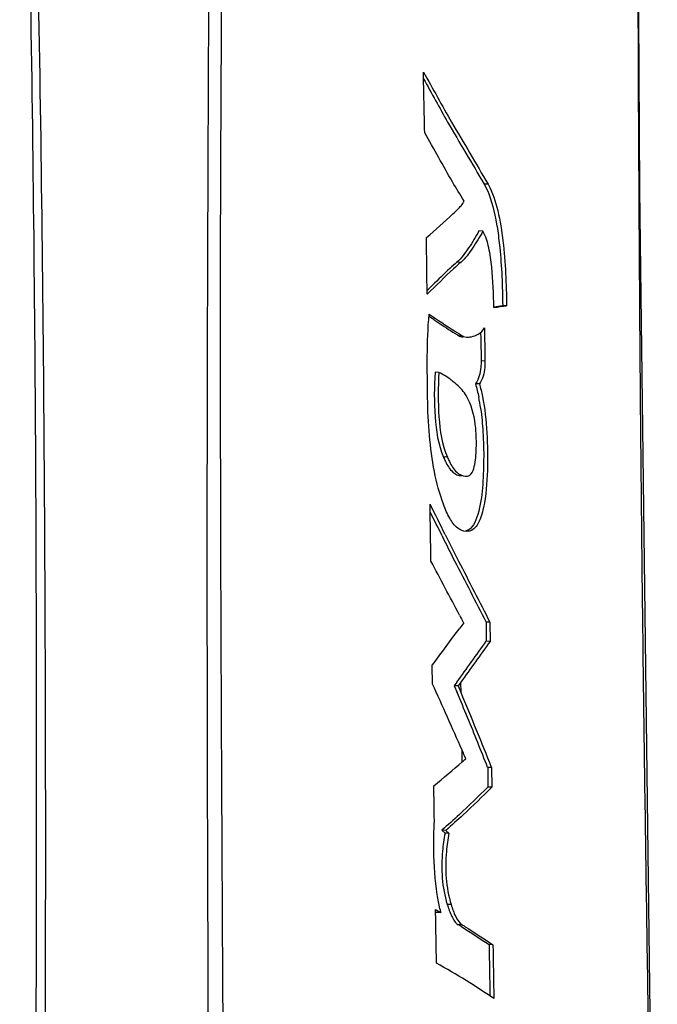
# Model space of a CAD drawing. Units: millimetres. Extents: x 39781 to 44154, y -3633 to -541.
# Drawn here: x 43695 to 43764, y -1276 to -1169 of the extents above; entities that cross this region are included whole.
import ezdxf

# ---------------------------------------------------------------- set-up
doc = ezdxf.new("R2010")
doc.units = ezdxf.units.MM

msp = doc.modelspace()

# ---------------------------------------------------------------- linework, layer by layer
at = {"color": 7, "linetype": 'Continuous'}
for p, q in [((43745.49, -1186.74), (43745.07, -1186.72)), ((43744.93, -1191.82), (43744.51, -1191.8)), ((43742.53, -1195.21), (43742.11, -1195.19)), ((43747.5, -1199.91), (43747.08, -1199.89)), ((43742.41, -1203.21), (43742.75, -1203.3)), ((43742.83, -1203.23), (43743.17, -1203.32)), ((43744.69, -1202.81), (43744.7, -1203.47)), ((43744.7, -1203.47), (43744.73, -1205.88)), ((43745.15, -1205.9), (43744.73, -1205.88)), ((43740.17, -1207.14), (43739.74, -1207.12)), ((43744.55, -1208.38), (43744.13, -1208.36)), ((43743.03, -1218.39), (43743.25, -1218.38)), ((43743.37, -1224.37), (43743.12, -1224.38)), ((43745.69, -1234.24), (43745.27, -1234.22)), ((43745.27, -1234.22), (43745.29, -1236.29)), ((43745.69, -1234.24), (43745.71, -1236.31)), ((43745.71, -1236.31), (43745.29, -1236.29)), ((43739.48, -1240.93), (43739.45, -1238.87)), ((43742.11, -1240.72), (43741.83, -1241.12)), ((43742.54, -1240.74), (43742.25, -1241.14)), ((43742.56, -1241.87), (43742.54, -1240.74)), ((43742.25, -1241.14), (43741.83, -1241.12)), ((43741.83, -1241.12), (43742.13, -1241.85)), ((43742.25, -1241.14), (43742.56, -1241.87)), ((43742.7, -1249.37), (43742.68, -1248.1)), ((43743.08, -1249.03), (43742.95, -1248.72)), ((43745.88, -1249.99), (43745.46, -1249.97)), ((43745.46, -1249.97), (43745.48, -1252.1)), ((43745.88, -1249.99), (43745.91, -1252.12)), ((43745.91, -1252.12), (43745.48, -1252.1)), ((43740.91, -1256.8), (43740.49, -1256.78)), ((43740.49, -1256.78), (43740.83, -1257.1)), ((43741.25, -1257.12), (43740.83, -1257.1)), ((43740.91, -1256.8), (43741.25, -1257.12)), ((43741.49, -1264.85), (43741.06, -1264.83)), ((43739.81, -1265.72), (43739.81, -1265.38)), ((43739.81, -1265.62), (43739.94, -1265.7)), ((43740.36, -1265.72), (43739.94, -1265.7)), ((43746.02, -1269.21), (43745.6, -1269.19))]:
    msp.add_line(p, q, dxfattribs=at)
msp.add_lwpolyline([(43763.84, -1337.01), (43761.93, -1187.31), (43761.82, -1161.96), (43761.76, -1148.95), (43761.7, -1140.12), (43761.62, -1133.43), (43761.55, -1128.05), (43761.51, -1123.55), (43761.56, -1119.69), (43761.71, -1116.33), (43761.94, -1113.37), (43762.23, -1110.75), (43762.58, -1108.44), (43762.93, -1106.47), (43763.12, -1104.86), (43763.08, -1103.75)], dxfattribs=at)
for centre, radius, start, end in [((41151.94, -1232.92), 2587.2, 1.14673, 1.2925), ((43680.45, -1136.01), 85.36, 313.2011, 313.7394), ((43697.12, -822.46), 380.72, 277.3934, 277.5409), ((43696.97, -816.84), 386.39, 277.3085, 277.5156), ((43696.88, -1266.5), 77.86, 56.6931, 57.17), ((43721.53, -1214.31), 23.39, 8.0108, 11.072), ((43357.18, -1414.7), 428.13, 26.3445, 26.833), ((43420.68, -1382.7), 356.66, 26.265, 26.7283), ((43942.09, -1126.34), 226.61, 208.2091, 208.4488), ((43834.32, -1302.46), 114.08, 143.3025, 143.659), ((43118.39, -790.35), 769.33, 324.16797, 324.57421), ((43396.3, -1387.89), 375.41, 21.9973, 22.8941), ((43382.66, -1393.73), 390.63, 21.5902, 22.8776), ((43583.55, -1318.22), 173.89, 23.5584, 23.7803), ((43377.73, -1395.42), 395.44, 21.5811, 22.0015), ((43701.11, -1202.03), 63.01, 311.2966, 311.7599), ((43764.35, -1260.12), 24.63, 192.1429, 193.1387), ((43721.74, -1301), 39.69, 58.3, 58.861), ((43723.5, -1298.88), 37.16, 58.3112, 58.9266)]:
    msp.add_arc(centre, radius, start, end, dxfattribs=at)
for points, knots in [([(43716.96, -1343.21), (43716.97, -1332.35), (43716.93, -1310.64), (43716.77, -1278.07), (43716.62, -1250.93), (43716.53, -1229.21), (43716.49, -1212.93), (43716.48, -1196.65), (43716.53, -1180.38), (43716.62, -1166.81), (43716.68, -1155.96), (43716.72, -1147.82), (43716.72, -1139.67), (43716.69, -1132.89), (43716.8, -1127.46), (43717.06, -1123.4), (43717.55, -1119.37), (43718.36, -1115.4), (43719.7, -1112.23), (43721.54, -1110.36), (43723.46, -1109.19), (43725.8, -1108.36), (43729.2, -1107.49), (43733.18, -1106.74), (43736.3, -1106.24), (43737.83, -1106.02)], [0, 0, 0, 0, 0.129862, 0.259717, 0.389559, 0.454471, 0.519374, 0.58427, 0.649164, 0.714057, 0.746507, 0.778962, 0.811424, 0.843893, 0.86012, 0.87633, 0.892515, 0.908679, 0.924827, 0.932639, 0.939662, 0.951591, 0.962154, 0.981606, 1, 1, 1, 1]), ([(43762.88, -1105.2), (43762.92, -1106.09), (43762.52, -1108.11), (43762.02, -1111.28), (43761.67, -1114.8), (43761.38, -1119.6), (43761.36, -1125.66), (43761.5, -1132.93), (43761.59, -1140.22), (43761.67, -1149.94), (43761.72, -1162.09), (43761.77, -1176.66), (43761.85, -1191.24), (43761.95, -1205.83), (43762.12, -1225.27), (43762.42, -1249.58), (43762.86, -1278.75), (43763.3, -1307.91), (43763.57, -1327.35), (43763.71, -1337.07)], [0, 0, 0, 0, 0.011552, 0.026279, 0.041644, 0.05718, 0.088491, 0.119908, 0.151334, 0.182755, 0.245592, 0.308433, 0.371288, 0.434156, 0.497031, 0.622789, 0.748546, 0.87429, 1, 1, 1, 1]), ([(43694.71, -1115.38), (43695.21, -1133.67), (43696.07, -1170.22), (43696.7, -1243.32), (43696.43, -1298.13), (43696.09, -1334.66)], [0, 0, 0, 0, 0.25019, 0.500232, 1, 1, 1, 1]), ([(43695.51, -1115.36), (43696.03, -1133.52), (43696.93, -1169.84), (43697.67, -1242.47), (43697.47, -1296.92), (43697.1, -1333.21)], [0, 0, 0, 0, 0.250191, 0.500233, 1, 1, 1, 1]), ([(43715.4, -1343.26), (43715.35, -1325.01), (43715.25, -1297.64), (43715.1, -1261.15), (43715.04, -1233.78), (43715.06, -1206.41), (43715.15, -1183.61), (43715.23, -1165.37), (43715.25, -1151.69), (43715.19, -1138.01), (43715.05, -1128.88), (43715.36, -1124.33)], [0, 0, 0, 0, 0.250042, 0.375067, 0.500082, 0.62508, 0.750054, 0.812533, 0.875016, 0.937515, 1, 1, 1, 1]), ([(43741.54, -1180.01), (43742.18, -1181.14), (43743.55, -1183.36), (43744.84, -1185.62), (43745.49, -1186.74)], [0, 0, 0, 0, 0.501313, 1, 1, 1, 1]), ([(43745.07, -1186.72), (43745.26, -1187.05), (43745.96, -1188.59), (43746.3, -1190.26), (43746.5, -1191.54)], [0, 0, 0, 0, 0.228426, 1, 1, 1, 1]), ([(43745.49, -1186.74), (43746, -1187.62), (43746.64, -1189.69), (43747.34, -1194.1), (43747.47, -1197.57), (43747.5, -1199.91)], [0, 0, 0, 0, 0.226706, 0.478201, 1, 1, 1, 1]), ([(43742.21, -1189.44), (43742.33, -1189.32), (43742.58, -1189.05), (43742.84, -1188.74), (43742.89, -1188.55)], [0, 0, 0, 0, 0.472333, 1, 1, 1, 1]), ([(43746.5, -1191.54), (43746.6, -1192.22), (43746.95, -1194.99), (43747.05, -1197.78), (43747.08, -1199.89)], [0, 0, 0, 0, 0.246134, 1, 1, 1, 1]), ([(43744.51, -1191.8), (43744.16, -1192.43), (43743.44, -1193.6), (43742.61, -1194.75), (43742.11, -1195.19)], [0, 0, 0, 0, 0.517179, 1, 1, 1, 1]), ([(43744.93, -1191.82), (43744.59, -1192.45), (43743.86, -1193.62), (43743.04, -1194.77), (43742.53, -1195.21)], [0, 0, 0, 0, 0.517194, 1, 1, 1, 1]), ([(43746.12, -1200.09), (43746.1, -1198.63), (43746.02, -1196.45), (43745.63, -1193.69), (43745.27, -1192.36), (43744.93, -1191.82)], [0, 0, 0, 0, 0.520837, 0.773348, 1, 1, 1, 1]), ([(43743.17, -1203.33), (43743.34, -1203.34), (43743.78, -1203.26), (43744.51, -1203.02), (43744.95, -1202.58), (43745.1, -1202.3)], [0, 0, 0, 0, 0.229137, 0.581257, 1, 1, 1, 1]), ([(43742.55, -1203.22), (43742.53, -1203.22), (43742.48, -1203.21), (43742.43, -1203.21), (43742.41, -1203.21)], [0, 0, 0, 0, 0.490499, 1, 1, 1, 1]), ([(43744.73, -1205.88), (43744.74, -1206.11), (43744.71, -1206.96), (43744.5, -1207.85), (43744.13, -1208.36)], [0, 0, 0, 0, 0.271246, 1, 1, 1, 1]), ([(43745.15, -1205.9), (43745.16, -1206.13), (43745.13, -1206.98), (43744.92, -1207.87), (43744.55, -1208.38)], [0, 0, 0, 0, 0.271316, 1, 1, 1, 1]), ([(43739.74, -1207.12), (43739.65, -1208.73), (43739.61, -1211.82), (43740.08, -1214.95), (43740.65, -1216.32)], [0, 0, 0, 0, 0.519566, 1, 1, 1, 1]), ([(43740.17, -1207.14), (43740.07, -1208.75), (43740.03, -1211.84), (43740.5, -1214.97), (43741.08, -1216.34)], [0, 0, 0, 0, 0.519545, 1, 1, 1, 1]), ([(43741.93, -1208.32), (43741.79, -1208.2), (43741.24, -1207.75), (43740.63, -1207.38), (43740.17, -1207.14)], [0, 0, 0, 0, 0.265518, 1, 1, 1, 1]), ([(43743.35, -1210.07), (43743.26, -1209.88), (43742.89, -1209.22), (43742.35, -1208.67), (43741.93, -1208.32)], [0, 0, 0, 0, 0.277097, 1, 1, 1, 1]), ([(43744.88, -1209.74), (43745.14, -1211.04), (43745.43, -1213.72), (43745.47, -1217.75), (43745.26, -1220.79), (43744.77, -1222.71), (43744.4, -1223.68), (43743.81, -1224.32), (43743.37, -1224.37)], [0, 0, 0, 0, 0.260252, 0.527262, 0.792375, 0.85551, 0.91401, 1, 1, 1, 1]), ([(43742.21, -1224.03), (43741.84, -1223.75), (43741.24, -1222.89), (43740.37, -1220.83), (43739.58, -1217.81), (43739.08, -1213.93), (43738.96, -1211.26), (43738.94, -1209.9)], [0, 0, 0, 0, 0.094518, 0.206364, 0.456209, 0.724351, 1, 1, 1, 1]), ([(43744.22, -1214.32), (43744.21, -1213.94), (43744.14, -1212.49), (43743.82, -1211.03), (43743.35, -1210.07)], [0, 0, 0, 0, 0.266281, 1, 1, 1, 1]), ([(43744.94, -1213.62), (43745, -1214.62), (43745.05, -1216.62), (43744.92, -1219.67), (43744.6, -1222.21), (43743.78, -1224.15), (43743.07, -1224.33)], [0, 0, 0, 0, 0.26946, 0.539886, 0.802951, 1, 1, 1, 1]), ([(43743.64, -1218.16), (43743.83, -1217.94), (43744.04, -1217.31), (43744.22, -1216.03), (43744.23, -1215.01), (43744.22, -1214.32)], [0, 0, 0, 0, 0.223857, 0.479433, 1, 1, 1, 1]), ([(43741.08, -1216.34), (43741.01, -1216.34), (43740.86, -1216.29), (43740.72, -1216.32), (43740.65, -1216.32)], [0, 0, 0, 0, 0.523099, 1, 1, 1, 1]), ([(43740.65, -1216.32), (43740.72, -1216.48), (43740.99, -1217.06), (43741.33, -1217.63), (43741.67, -1217.95)], [0, 0, 0, 0, 0.273022, 1, 1, 1, 1]), ([(43741.08, -1216.34), (43741.15, -1216.5), (43741.41, -1217.08), (43741.75, -1217.65), (43742.1, -1217.97)], [0, 0, 0, 0, 0.273303, 1, 1, 1, 1]), ([(43740.83, -1257.1), (43740.71, -1257.75), (43740.33, -1260.31), (43740.5, -1262.98), (43741.06, -1264.83)], [0, 0, 0, 0, 0.253719, 1, 1, 1, 1]), ([(43741.25, -1257.12), (43741.14, -1257.77), (43740.75, -1260.33), (43740.92, -1263), (43741.49, -1264.85)], [0, 0, 0, 0, 0.253719, 1, 1, 1, 1]), ([(43740.27, -1265.3), (43740.16, -1264.79), (43739.78, -1262.71), (43739.63, -1260.58), (43739.6, -1258.98)], [0, 0, 0, 0, 0.244206, 1, 1, 1, 1]), ([(43741.06, -1264.83), (43741.2, -1265.28), (43741.47, -1266.06), (43741.94, -1266.84), (43742.26, -1267.04)], [0, 0, 0, 0, 0.548692, 1, 1, 1, 1]), ([(43741.49, -1264.85), (43741.62, -1265.29), (43741.9, -1266.07), (43742.36, -1266.85), (43742.68, -1267.05)], [0, 0, 0, 0, 0.547988, 1, 1, 1, 1])]:
    msp.add_open_spline(points, degree=3, knots=knots, dxfattribs=at)
for points in [[(43738.48, -1174.56), (43739.51, -1176.37), (43740.5, -1178.2), (43741.54, -1180.01)], [(43738.49, -1175.31), (43739.38, -1176.86), (43740.23, -1178.44), (43741.11, -1179.99)], [(43741.11, -1179.99), (43742.4, -1182.25), (43743.76, -1184.47), (43745.07, -1186.72)], [(43741.64, -1186.48), (43740.61, -1184.71), (43739.64, -1182.91), (43738.62, -1181.14)], [(43742.89, -1188.55), (43742.47, -1187.86), (43742.04, -1187.18), (43741.64, -1186.48)], [(43741.68, -1189.95), (43741.86, -1189.78), (43742.04, -1189.61), (43742.21, -1189.44)], [(43738.81, -1192.51), (43739.8, -1191.69), (43740.75, -1190.83), (43741.68, -1189.95)], [(43738.89, -1198.64), (43738.86, -1196.6), (43738.84, -1194.55), (43738.81, -1192.51)], [(43741.76, -1195.89), (43740.78, -1196.79), (43739.86, -1197.74), (43738.89, -1198.64)], [(43741.33, -1195.87), (43740.7, -1196.46), (43740.09, -1197.08), (43739.47, -1197.68)], [(43742.11, -1195.19), (43741.85, -1195.41), (43741.59, -1195.64), (43741.33, -1195.87)], [(43742.53, -1195.21), (43742.27, -1195.43), (43742.01, -1195.66), (43741.76, -1195.89)], [(43738.94, -1209.9), (43738.9, -1206.88), (43738.84, -1203.84), (43739.1, -1200.83)], [(43739.1, -1200.83), (43740.02, -1201.42), (43740.92, -1202.05), (43741.84, -1202.63)], [(43739.63, -1201.43), (43740.23, -1201.82), (43740.82, -1202.23), (43741.42, -1202.61)], [(43745.1, -1202.3), (43745.12, -1203.5), (43745.14, -1204.7), (43745.15, -1205.9)], [(43741.42, -1202.61), (43741.75, -1202.82), (43742.08, -1203.02), (43742.41, -1203.21)], [(43741.84, -1202.63), (43742.17, -1202.84), (43742.5, -1203.03), (43742.83, -1203.23)], [(43742.83, -1203.23), (43742.73, -1203.22), (43742.64, -1203.22), (43742.55, -1203.22)], [(43744.13, -1208.36), (43744.27, -1208.84), (43744.38, -1209.33), (43744.48, -1209.82)], [(43744.55, -1208.38), (43744.68, -1208.83), (43744.79, -1209.28), (43744.88, -1209.74)], [(43744.69, -1211.05), (43744.81, -1211.9), (43744.88, -1212.76), (43744.94, -1213.62)], [(43741.67, -1217.95), (43741.92, -1218.18), (43742.26, -1218.35), (43742.6, -1218.37)], [(43742.1, -1217.97), (43742.35, -1218.2), (43742.69, -1218.37), (43743.03, -1218.39)], [(43743.25, -1218.38), (43743.4, -1218.36), (43743.54, -1218.27), (43743.64, -1218.16)], [(43739.3, -1227.59), (43739.27, -1225.54), (43739.24, -1223.49), (43739.21, -1221.44)], [(43740.85, -1224.71), (43741.32, -1225.67), (43741.79, -1226.63), (43742.28, -1227.59)], [(43743.12, -1224.38), (43742.79, -1224.37), (43742.47, -1224.23), (43742.21, -1224.03)], [(43740.51, -1224.87), (43740.96, -1225.77), (43741.4, -1226.67), (43741.86, -1227.57)], [(43742.4, -1233.45), (43741.35, -1231.51), (43740.34, -1229.54), (43739.3, -1227.59)], [(43741.86, -1227.57), (43742.99, -1229.78), (43744.16, -1231.99), (43745.27, -1234.22)], [(43742.28, -1227.59), (43743.42, -1229.8), (43744.58, -1232.01), (43745.69, -1234.24)], [(43739.45, -1238.87), (43740.46, -1237.55), (43741.44, -1236.2), (43742.42, -1234.86)], [(43745.71, -1236.31), (43744.66, -1237.79), (43743.6, -1239.27), (43742.54, -1240.74)], [(43742.68, -1248.1), (43741.62, -1245.71), (43740.55, -1243.32), (43739.48, -1240.93)], [(43739.62, -1251.98), (43740.65, -1251.12), (43741.69, -1250.25), (43742.7, -1249.37)], [(43739.67, -1255.75), (43739.65, -1254.49), (43739.63, -1253.23), (43739.62, -1251.98)], [(43745.48, -1252.1), (43744.46, -1253.1), (43743.43, -1254.11), (43742.38, -1255.09)], [(43745.91, -1252.12), (43744.88, -1253.12), (43743.86, -1254.13), (43742.8, -1255.11)], [(43742.38, -1255.09), (43741.76, -1255.66), (43741.12, -1256.22), (43740.49, -1256.78)], [(43742.8, -1255.11), (43742.18, -1255.68), (43741.55, -1256.24), (43740.91, -1256.8)], [(43739.6, -1258.98), (43739.59, -1257.91), (43739.63, -1256.83), (43739.67, -1255.75)], [(43739.81, -1265.38), (43739.99, -1265.49), (43740.18, -1265.6), (43740.36, -1265.72)], [(43739.9, -1271.19), (43739.87, -1269.37), (43739.84, -1267.55), (43739.81, -1265.72)], [(43742.68, -1267.05), (43742.54, -1267.04), (43742.4, -1267.05), (43742.26, -1267.03)], [(43742.6, -1267.24), (43743.61, -1267.87), (43744.6, -1268.53), (43745.6, -1269.19)], [(43743.02, -1267.26), (43744.04, -1267.89), (43745.03, -1268.55), (43746.02, -1269.21)], [(43745.6, -1269.19), (43745.63, -1271.04), (43745.66, -1272.9), (43745.7, -1274.75)], [(43746.02, -1269.21), (43746.06, -1271.15), (43746.09, -1273.09), (43746.12, -1275.04)], [(43743.12, -1273.09), (43742.06, -1272.44), (43740.98, -1271.82), (43739.9, -1271.19)], [(43746.12, -1275.04), (43745.13, -1274.38), (43744.14, -1273.72), (43743.12, -1273.09)]]:
    msp.add_open_spline(points, degree=3, dxfattribs=at)

doc.saveas('drawing.dxf')
